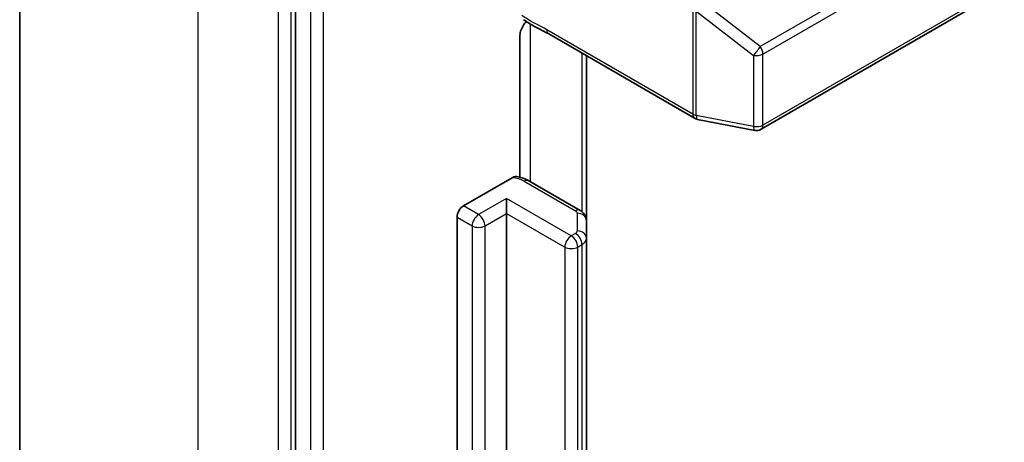
# Model space of a CAD drawing. Units: millimetres. Extents: x 7 to 4945, y 4 to 1128.
# Drawn here: x 122 to 127, y 68 to 70 of the extents above; entities that cross this region are included whole.
import ezdxf

# ---------------------------------------------------------------- set-up
doc = ezdxf.new("R2010")
doc.units = ezdxf.units.MM
doc.header["$LTSCALE"] = 0.5
doc.layers.add('Visible (ISO)', color=7, linetype='Continuous', lineweight=35)
doc.layers.add('Visible Narrow (ISO)', color=7, linetype='Continuous', lineweight=25)

msp = doc.modelspace()

# ---------------------------------------------------------------- linework, layer by layer
at = {"layer": 'Visible (ISO)'}
for p, q in [((122.1776, 60.5075), (122.1776, 71.3299)), ((123.469, 69.9383), (123.469, 59.1581)), ((125.6507, 69.0359), (126.7817, 69.6889)), ((124.6559, 69.4822), (125.3395, 69.0876)), ((124.5206, 68.8119), (124.5206, 69.4711)), ((124.8327, 68.6078), (124.8327, 69.3802)), ((125.3528, 69.0826), (125.6211, 69.031)), ((124.2569, 68.6773), (124.4856, 68.8094)), ((124.8029, 68.6565), (124.5626, 68.7953)), ((124.4589, 68.6423), (124.4589, 68.7123)), ((124.4589, 68.6423), (124.4589, 61.1306)), ((124.2266, 61.1131), (124.2266, 68.6248)), ((124.8327, 68.5253), (124.8327, 68.6078)), ((124.8327, 61.0135), (124.8327, 68.5253))]:
    msp.add_line(p, q, dxfattribs=at)
for centre, start, end in [((125.3609, 69.1247), 240, 259.1066), ((125.6292, 69.0731), 259.1066, 300)]:
    msp.add_arc(centre, 0.0429, start, end, dxfattribs=at)
msp.add_ellipse((124.2569, 68.6423), major_axis=(0.0214, 0.0371), ratio=0.57735, start_param=0.785398, end_param=2.356194, dxfattribs=at)
for points, knots in [([(124.5296, 69.5084), (124.5316, 69.5128), (124.5339, 69.517), (124.5402, 69.5276), (124.5455, 69.5349), (124.5508, 69.5408)], [-0.12372129, -0.12372129, -0.12372129, -0.12372129, -0.11442593, -0.11442593, -0.09791263, -0.09791263, -0.09791263, -0.09791263]), ([(124.6559, 69.4822), (124.649, 69.4863), (124.6417, 69.4901), (124.6267, 69.498), (124.619, 69.502), (124.603, 69.5103), (124.5948, 69.5147), (124.5783, 69.524), (124.57, 69.5289), (124.5537, 69.5389), (124.5457, 69.544), (124.538, 69.549)], [0, 0, 0, 0, 0.0230516, 0.0230516, 0.0461031, 0.0461031, 0.0691547, 0.0691547, 0.0922062, 0.0922062, 0.1152578, 0.1152578, 0.1152578, 0.1152578]), ([(124.5296, 69.5084), (124.5276, 69.5039), (124.5258, 69.4993), (124.5221, 69.4872), (124.5206, 69.4781), (124.5206, 69.4711)], [0.12372129, 0.12372129, 0.12372129, 0.12372129, 0.13336973, 0.13336973, 0.15144403, 0.15144403, 0.15144403, 0.15144403]), ([(124.4856, 68.8094), (124.4902, 68.812), (124.4956, 68.8142), (124.5022, 68.8151), (124.5046, 68.8151), (124.5068, 68.8148)], [0.05741914, 0.05741914, 0.05741914, 0.05741914, 0.07099475, 0.07099475, 0.07822628, 0.07822628, 0.07822628, 0.07822628]), ([(124.5069, 68.8148), (124.5108, 68.8141), (124.5148, 68.8133), (124.5226, 68.8114), (124.5264, 68.8104), (124.534, 68.808), (124.5378, 68.8067), (124.5451, 68.8039), (124.5487, 68.8024), (124.5558, 68.799), (124.5592, 68.7972), (124.5626, 68.7953)], [5.7920571, 5.7920571, 5.7920571, 5.7920571, 5.8902828, 5.8902828, 5.9885084, 5.9885084, 6.086734, 6.086734, 6.1849597, 6.1849597, 6.2831853, 6.2831853, 6.2831853, 6.2831853]), ([(124.8029, 68.6565), (124.8056, 68.655), (124.8084, 68.6531), (124.8137, 68.6489), (124.8163, 68.6464), (124.8213, 68.6408), (124.8237, 68.6375), (124.8278, 68.6302), (124.8296, 68.6261), (124.832, 68.6172), (124.8327, 68.6125), (124.8327, 68.6078)], [0, 0, 0, 0, 0.1570796, 0.1570796, 0.3141593, 0.3141593, 0.4712389, 0.4712389, 0.6283185, 0.6283185, 0.7853982, 0.7853982, 0.7853982, 0.7853982])]:
    msp.add_open_spline(points, degree=3, knots=knots, dxfattribs=at)
at = {"layer": 'Visible Narrow (ISO)'}
for p, q in [((123.0144, 59.3411), (123.0144, 70.1635)), ((126.7784, 70.076), (125.6474, 69.423)), ((125.6595, 69.388), (126.7905, 70.041)), ((123.3882, 69.9477), (123.3882, 59.1253)), ((123.4488, 59.1253), (123.4488, 69.9477)), ((123.5397, 69.8974), (123.5397, 59.1173)), ((123.6003, 59.1173), (123.6003, 69.8974)), ((126.7905, 69.7086), (125.6595, 69.0556)), ((125.6474, 69.423), (125.3791, 69.6295)), ((125.3306, 69.5945), (125.3306, 69.1072)), ((125.3474, 69.1012), (125.3474, 69.5886)), ((125.3474, 69.5886), (125.6157, 69.382)), ((124.5715, 68.7901), (124.5715, 69.5281)), ((125.3306, 69.1072), (124.6471, 69.5018)), ((124.8118, 69.3923), (124.8118, 68.6504)), ((125.6157, 69.382), (125.6157, 69.0496)), ((125.6595, 69.0556), (125.6595, 69.388)), ((125.6157, 69.0496), (125.3474, 69.1012)), ((124.5412, 68.7931), (124.7815, 68.6544)), ((124.4589, 68.7123), (124.3276, 68.6365)), ((124.762, 68.5374), (124.4589, 68.7123)), ((124.3276, 68.6365), (124.2569, 68.6773)), ((124.3579, 68.584), (124.4589, 68.6423)), ((124.4589, 68.6423), (124.7317, 68.4849)), ((124.7898, 68.6427), (124.7898, 68.5603)), ((124.2266, 68.6248), (124.2973, 68.584)), ((124.2973, 68.584), (124.2973, 61.0722)), ((124.3579, 61.0722), (124.3579, 68.584)), ((124.7815, 68.5486), (124.762, 68.5374)), ((124.7317, 68.4849), (124.7317, 60.9731)), ((124.7923, 68.4849), (124.8118, 68.4961)), ((124.7923, 60.9731), (124.7923, 68.4849)), ((124.8118, 68.4961), (124.8118, 60.9843))]:
    msp.add_line(p, q, dxfattribs=at)
for centre, major_axis, ratio, start_param, end_param in [((124.6774, 69.5193), (-0.0214, -0.0371), 0.57735, 5.497787, 6.283185), ((125.6292, 69.4055), (-0.0261, -0.034), 0.107211, 0.893208, 2.192348), ((125.6292, 69.4055), (0.0429, 0), 0.57735, 4.390638, 5.497787), ((125.6292, 69.4055), (-0.0214, 0.0371), 0.57735, 3.926991, 4.854286), ((125.3609, 69.1247), (-0.0214, -0.0371), 0.57735, 5.497787, 6.283185), ((125.3609, 69.1247), (-0.0429, 0), 0.57735, 0.785398, 1.249046), ((125.3609, 69.1247), (-0.0081, -0.0421), 0.258199, 5.352911, 6.283185), ((125.6292, 69.0731), (-0.0429, 0), 0.57735, 1.249046, 2.356194), ((125.6292, 69.0731), (-0.0081, -0.0421), 0.258199, 5.352911, 6.283185), ((125.6292, 69.0731), (0.0214, -0.0371), 0.57735, 0, 0.785398), ((124.4705, 68.7523), (0.1, 0), 0.57735, 0.785398, 1.418606), ((124.5412, 68.7581), (0.0214, 0.0371), 0.57735, 0, 0.785398), ((124.7815, 68.6194), (0.0214, 0.0371), 0.57735, 0, 0.785398), ((124.7613, 68.6427), (0.0286, 0), 0.57735, 0, 0.785398), ((124.7898, 68.6078), (0.0429, 0), 0.816497, 0, 1.570796), ((124.3276, 68.6015), (0.0214, 0.0371), 0.57735, 0.785398, 2.356194), ((124.3276, 68.6015), (0.0214, -0.0371), 0.57735, 0.785398, 2.356194), ((124.3276, 68.6015), (0.0429, 0), 0.57735, 3.926991, 5.497787), ((124.7613, 68.5603), (0.0286, 0), 0.57735, 5.497787, 6.283185), ((124.7898, 68.5253), (0.0429, 0), 0.816497, 0, 1.570796), ((124.762, 68.5024), (0.0214, 0.0371), 0.57735, 0.785398, 2.356194), ((124.762, 68.5024), (0.0214, -0.0371), 0.57735, 0.785398, 2.356194), ((124.7815, 68.5136), (0.0214, -0.0371), 0.57735, 0.785398, 2.356194), ((124.7613, 68.5253), (0.0714, 0), 0.57735, 5.497787, 6.283185), ((124.762, 68.5024), (0.0429, 0), 0.57735, 3.926991, 5.497787)]:
    msp.add_ellipse(centre, major_axis=major_axis, ratio=ratio, start_param=start_param, end_param=end_param, dxfattribs=at)
msp.add_open_spline([(124.6471, 69.5018), (124.6146, 69.5206), (124.5822, 69.5354), (124.543, 69.5598), (124.5363, 69.564), (124.5296, 69.5683)], degree=3, knots=[0, 0, 0, 0, 0.0964286, 0.0964286, 0.1163382, 0.1163382, 0.1163382, 0.1163382], dxfattribs=at)

doc.saveas('drawing.dxf')
